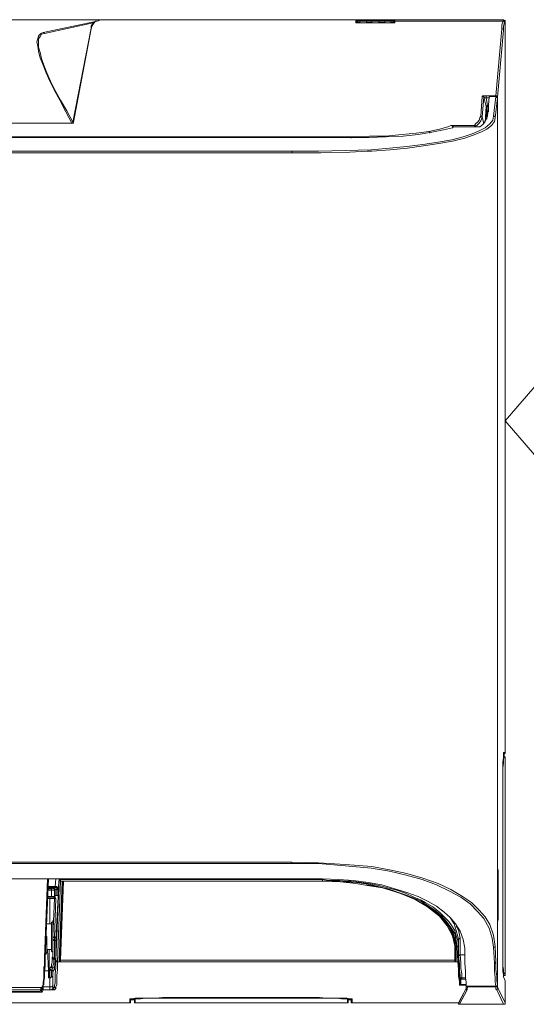
# Model space of a CAD drawing. Units: inches. Extents: x 0 to 7, y 0 to 8.
# Drawn here: x 4.8 to 4.88, y 4.3 to 4.46 of the extents above; entities that cross this region are included whole.
import ezdxf

# ---------------------------------------------------------------- set-up
doc = ezdxf.new("R2010")
doc.units = ezdxf.units.IN
doc.header["$MEASUREMENT"] = 0
doc.layers.add('DETAIL', color=5, linetype='Continuous')

msp = doc.modelspace()

# ---------------------------------------------------------------- linework, layer by layer
at = {"layer": 'DETAIL', "lineweight": 9}
for points in [[(4.812, 4.45535), (4.36316, 4.45535)], [(4.80275, 4.45328), (4.81139, 4.4551)], [(4.81078, 4.45486), (4.803, 4.45316)], [(4.81091, 4.45486), (4.81078, 4.45462), (4.81054, 4.45425), (4.81042, 4.45389)], [(4.81042, 4.45401), (4.81042, 4.45437), (4.81066, 4.45462), (4.81078, 4.45486)], [(4.81078, 4.45486), (4.81091, 4.45498), (4.81103, 4.45498), (4.81115, 4.4551), (4.81127, 4.4551), (4.81139, 4.4551)], [(4.81091, 4.45486), (4.81091, 4.45486), (4.81078, 4.45486)], [(4.81139, 4.4551), (4.81139, 4.4551), (4.81127, 4.4551), (4.81103, 4.45498), (4.81091, 4.45486)], [(4.81139, 4.4551), (4.812, 4.45535)], [(4.87635, 4.45535), (4.812, 4.45535)], [(4.85299, 4.45523), (4.85299, 4.45523), (4.85287, 4.45523), (4.85275, 4.4551)], [(4.85287, 4.45498), (4.85287, 4.4551), (4.85275, 4.4551)], [(4.85275, 4.4551), (4.85275, 4.4551)], [(4.85275, 4.4551), (4.85275, 4.4551), (4.85287, 4.4551), (4.85287, 4.45498)], [(4.85275, 4.45486), (4.85275, 4.45486), (4.85275, 4.45498), (4.85275, 4.4551)], [(4.85275, 4.45486), (4.85275, 4.45486), (4.85287, 4.45486)], [(4.85275, 4.45486), (4.85275, 4.45486), (4.85287, 4.45486), (4.85299, 4.45486)], [(4.85287, 4.45486), (4.85287, 4.45498)], [(4.85287, 4.45498), (4.85287, 4.45498), (4.85287, 4.45486)], [(4.85287, 4.45498), (4.85287, 4.45498), (4.85299, 4.45498)], [(4.85287, 4.45498), (4.85287, 4.45498)], [(4.85299, 4.45486), (4.85299, 4.45486), (4.85287, 4.45486)], [(4.85299, 4.45498), (4.85299, 4.4551), (4.85299, 4.45523)], [(4.85299, 4.45523), (4.85871, 4.45523)], [(4.85336, 4.45498), (4.85299, 4.45498)], [(4.85299, 4.45498), (4.85311, 4.45486)], [(4.85299, 4.45486), (4.85299, 4.45486)], [(4.85871, 4.45486), (4.85299, 4.45486)], [(4.85871, 4.45486), (4.85299, 4.45486)], [(4.85336, 4.4551), (4.85336, 4.4551)], [(4.85445, 4.4551), (4.85336, 4.4551)], [(4.85336, 4.4551), (4.85336, 4.4551), (4.85336, 4.45498), (4.85336, 4.45486)], [(4.85445, 4.4551), (4.85336, 4.4551)], [(4.85445, 4.4551), (4.85445, 4.4551)], [(4.85445, 4.45486), (4.85445, 4.45486), (4.85445, 4.45498), (4.85445, 4.4551)], [(4.8553, 4.45498), (4.85445, 4.45498)], [(4.8553, 4.4551), (4.85542, 4.4551)], [(4.8553, 4.4551), (4.8553, 4.4551), (4.8553, 4.45498), (4.8553, 4.45486)], [(4.8564, 4.4551), (4.8553, 4.4551)], [(4.8564, 4.4551), (4.85542, 4.4551)], [(4.8564, 4.4551), (4.8564, 4.4551)], [(4.8564, 4.45486), (4.8564, 4.45486), (4.8564, 4.45498), (4.8564, 4.4551)], [(4.85737, 4.45498), (4.8564, 4.45498)], [(4.85737, 4.4551), (4.85737, 4.4551)], [(4.85834, 4.4551), (4.85737, 4.4551)], [(4.85737, 4.4551), (4.85737, 4.4551), (4.85737, 4.45498), (4.85737, 4.45486)], [(4.85834, 4.4551), (4.85737, 4.4551)], [(4.85834, 4.4551), (4.85834, 4.4551)], [(4.85834, 4.4551), (4.85834, 4.4551), (4.85834, 4.45498), (4.85834, 4.45486)], [(4.85871, 4.45498), (4.85834, 4.45498)], [(4.85871, 4.45498), (4.85871, 4.4551), (4.85871, 4.45523)], [(4.85895, 4.4551), (4.85895, 4.4551), (4.85895, 4.45523), (4.85883, 4.45523), (4.85871, 4.45523)], [(4.85871, 4.45486), (4.85871, 4.45498)], [(4.85871, 4.45498), (4.85871, 4.45498), (4.85883, 4.45498)], [(4.85871, 4.45486), (4.85871, 4.45486)], [(4.85871, 4.45486), (4.85871, 4.45486), (4.85883, 4.45486), (4.85895, 4.45486)], [(4.85895, 4.45486), (4.85895, 4.45486), (4.85883, 4.45486), (4.85871, 4.45486)], [(4.85883, 4.45498), (4.85883, 4.4551), (4.85895, 4.4551)], [(4.85883, 4.45498), (4.85883, 4.45498), (4.85883, 4.4551), (4.85895, 4.4551)], [(4.85883, 4.45498), (4.85883, 4.45486)], [(4.85883, 4.45486), (4.85883, 4.45486), (4.85883, 4.45498)], [(4.85883, 4.45498), (4.85883, 4.45498)], [(4.85895, 4.4551), (4.85895, 4.4551)], [(4.85895, 4.4551), (4.87622, 4.4551)], [(4.85895, 4.4551), (4.85895, 4.4551), (4.85895, 4.45486)], [(4.85895, 4.45486), (4.85895, 4.45486)], [(4.8761, 4.45389), (4.8761, 4.4545), (4.87622, 4.45498), (4.87622, 4.4551)], [(4.87622, 4.4551), (4.87635, 4.45535)], [(4.87659, 4.45486), (4.87647, 4.45498), (4.87647, 4.4551), (4.87635, 4.4551), (4.87622, 4.4551)], [(4.87635, 4.45535), (4.87635, 4.45535), (4.87647, 4.45523), (4.87659, 4.45523), (4.87659, 4.4551)], [(4.87659, 4.45486), (4.87647, 4.45474), (4.87635, 4.45425), (4.87635, 4.45365)], [(4.87659, 4.45231), (4.87659, 4.4551)], [(4.87659, 4.4551), (4.87659, 4.45486)], [(4.80738, 4.43881), (4.8064, 4.44063), (4.80543, 4.44246), (4.80458, 4.44404), (4.80385, 4.4455), (4.80324, 4.44683), (4.80275, 4.44805), (4.80227, 4.44927), (4.80203, 4.45024), (4.8019, 4.45109), (4.80178, 4.45182), (4.8019, 4.45231), (4.80203, 4.45279), (4.80239, 4.45316), (4.80275, 4.45328)], [(4.803, 4.45316), (4.80251, 4.45304), (4.80227, 4.45267), (4.80203, 4.45231), (4.80203, 4.4517), (4.80203, 4.45097), (4.80227, 4.45012), (4.80251, 4.44915), (4.80287, 4.44805), (4.80336, 4.44683), (4.80397, 4.4455), (4.8047, 4.44404), (4.80555, 4.44246), (4.80653, 4.44075), (4.8075, 4.43893)], [(4.803, 4.45316), (4.803, 4.45316), (4.80287, 4.45328), (4.80275, 4.45328)], [(4.8075, 4.43893), (4.81042, 4.45401)], [(4.81042, 4.45389), (4.80762, 4.43893)], [(4.81042, 4.45389), (4.81042, 4.45389), (4.81042, 4.45401)], [(4.87513, 4.44318), (4.8761, 4.45389)], [(4.87635, 4.45365), (4.87537, 4.44294)], [(4.87635, 4.45365), (4.87635, 4.45377), (4.87635, 4.45389), (4.87622, 4.45389), (4.8761, 4.45389)], [(4.87659, 4.45231), (4.87659, 4.33809)], [(4.8727, 4.4399), (4.87294, 4.44306)], [(4.87355, 4.44318), (4.87343, 4.44318), (4.87331, 4.44318), (4.87318, 4.44318), (4.87306, 4.44318), (4.87294, 4.44306)], [(4.87294, 4.44306), (4.87294, 4.44306), (4.87306, 4.44306), (4.87318, 4.44306), (4.87318, 4.44294)], [(4.87318, 4.44294), (4.87294, 4.43978)], [(4.87355, 4.44282), (4.87343, 4.44282), (4.87331, 4.44282), (4.87331, 4.44294), (4.87318, 4.44294)], [(4.87355, 4.44148), (4.87318, 4.44294)], [(4.87355, 4.44282), (4.87355, 4.44294), (4.87355, 4.44306), (4.87355, 4.44318)], [(4.87355, 4.44318), (4.87513, 4.44318)], [(4.87404, 4.44282), (4.87355, 4.44282)], [(4.87355, 4.44282), (4.87379, 4.4416)], [(4.87404, 4.44294), (4.87379, 4.4399)], [(4.87428, 4.44306), (4.87428, 4.44306), (4.87416, 4.44306), (4.87404, 4.44294)], [(4.87513, 4.44306), (4.87428, 4.44306)], [(4.87476, 4.4399), (4.87513, 4.44306)], [(4.87537, 4.44282), (4.87501, 4.43966)], [(4.87513, 4.44306), (4.87513, 4.44306), (4.87513, 4.44318)], [(4.87537, 4.44294), (4.87537, 4.44294), (4.87537, 4.44306), (4.87525, 4.44306), (4.87525, 4.44318), (4.87513, 4.44318)], [(4.87525, 4.44294), (4.87525, 4.44294), (4.87513, 4.44306)], [(4.87513, 4.44306), (4.87513, 4.44306)], [(4.87537, 4.44294), (4.87537, 4.44294), (4.87525, 4.44282)], [(4.87537, 4.44294), (4.87537, 4.44294), (4.87525, 4.44294)], [(4.87525, 4.44294), (4.87525, 4.44294), (4.87525, 4.44282), (4.87537, 4.44282)], [(4.87537, 4.44294), (4.87537, 4.43868)], [(4.87537, 4.44294), (4.87537, 4.44294)], [(4.87537, 4.44282), (4.87537, 4.44233)], [(4.87537, 4.44233), (4.87537, 4.43844)], [(4.87343, 4.43893), (4.87355, 4.44148)], [(4.87367, 4.44136), (4.87343, 4.43893)], [(4.87379, 4.4416), (4.87379, 4.4416), (4.87367, 4.4416), (4.87367, 4.44148), (4.87355, 4.44148)], [(4.87355, 4.44148), (4.87355, 4.44148), (4.87355, 4.44136), (4.87367, 4.44136)], [(4.87392, 4.44148), (4.87379, 4.44148), (4.87367, 4.44148), (4.87367, 4.44136)], [(4.87367, 4.43941), (4.87367, 4.44136)], [(4.87392, 4.44148), (4.87392, 4.44148), (4.87379, 4.4416)], [(4.87392, 4.44148), (4.87392, 4.44063)], [(4.80738, 4.43881), (4.8075, 4.43881), (4.8075, 4.43893)], [(4.80762, 4.43893), (4.80762, 4.43881), (4.8075, 4.43881), (4.80738, 4.43881)], [(4.80762, 4.43893), (4.80762, 4.43893), (4.8075, 4.43893)], [(4.84253, 4.43431), (4.84679, 4.43431), (4.85104, 4.43443), (4.85518, 4.43455), (4.8581, 4.43479), (4.8609, 4.43504), (4.86345, 4.4354), (4.86588, 4.43576), (4.86807, 4.43613), (4.8699, 4.43662), (4.87136, 4.4371), (4.87245, 4.43759), (4.87343, 4.43807), (4.87416, 4.43868), (4.87464, 4.43929), (4.87476, 4.4399)], [(4.87501, 4.43966), (4.87489, 4.43905), (4.8744, 4.43844), (4.87367, 4.43783), (4.8727, 4.43735), (4.87148, 4.43686), (4.87014, 4.43637), (4.8682, 4.43589), (4.86601, 4.43552), (4.86357, 4.43515), (4.86102, 4.43479), (4.85822, 4.43455), (4.8553, 4.43431), (4.85457, 4.43431), (4.85178, 4.43418), (4.84715, 4.43406), (4.84253, 4.43406)], [(4.87172, 4.43844), (4.87185, 4.43868), (4.87221, 4.43893), (4.87245, 4.43929), (4.87257, 4.43966), (4.8727, 4.4399)], [(4.87294, 4.43978), (4.87282, 4.43941), (4.8727, 4.43917), (4.87245, 4.43881), (4.87209, 4.43844), (4.87185, 4.43832)], [(4.87379, 4.4399), (4.87343, 4.43905), (4.87306, 4.43856), (4.87257, 4.4382)], [(4.8727, 4.4399), (4.8727, 4.4399), (4.87282, 4.4399), (4.87294, 4.43978)], [(4.87294, 4.43978), (4.87318, 4.43868)], [(4.87501, 4.43966), (4.87501, 4.43978), (4.87489, 4.4399), (4.87476, 4.4399)], [(4.87501, 4.43966), (4.87501, 4.43966)], [(4.79716, 4.43881), (4.80738, 4.43881)], [(4.80738, 4.43881), (4.79716, 4.43881)], [(4.80738, 4.43881), (4.80738, 4.43881)], [(4.8682, 4.43807), (4.86674, 4.43771), (4.86491, 4.43735), (4.86272, 4.43698), (4.86029, 4.43674), (4.85761, 4.43662), (4.85481, 4.43649), (4.8519, 4.43649)], [(4.85202, 4.43662), (4.85493, 4.43674), (4.85749, 4.43674), (4.86017, 4.43698), (4.86236, 4.43722), (4.86443, 4.43747)], [(4.86443, 4.43747), (4.86613, 4.43783), (4.86747, 4.4382), (4.86795, 4.43844), (4.86807, 4.43844)], [(4.86443, 4.43747), (4.86443, 4.43747), (4.86455, 4.43747), (4.86455, 4.43735), (4.86455, 4.43722)], [(4.86807, 4.43844), (4.86807, 4.43844), (4.8682, 4.43844), (4.8682, 4.43832), (4.86832, 4.43832), (4.86832, 4.4382)], [(4.8682, 4.4382), (4.8682, 4.43832), (4.86807, 4.43844)], [(4.86807, 4.43844), (4.87172, 4.43844)], [(4.86832, 4.4382), (4.86832, 4.4382), (4.8682, 4.4382)], [(4.86832, 4.4382), (4.86832, 4.4382), (4.8682, 4.4382)], [(4.8682, 4.4382), (4.8682, 4.4382)], [(4.86844, 4.4382), (4.86844, 4.4382), (4.86832, 4.4382), (4.8682, 4.43807)], [(4.86832, 4.4382), (4.86832, 4.4382)], [(4.87172, 4.4382), (4.86832, 4.4382)], [(4.86832, 4.4382), (4.86832, 4.4382)], [(4.86844, 4.4382), (4.87233, 4.4382)], [(4.87172, 4.43844), (4.87172, 4.43844), (4.87185, 4.43844), (4.87185, 4.43832)], [(4.87172, 4.43844), (4.87172, 4.43844), (4.87172, 4.43832), (4.87172, 4.4382)], [(4.87185, 4.43832), (4.87185, 4.43832), (4.87172, 4.4382)], [(4.87172, 4.4382), (4.87172, 4.4382)], [(4.87185, 4.43832), (4.87197, 4.4382)], [(4.87257, 4.4382), (4.87245, 4.4382), (4.87233, 4.4382)], [(4.87537, 4.43868), (4.87537, 4.43868)], [(4.87537, 4.43868), (4.87537, 4.43856), (4.87537, 4.43844)], [(4.87537, 4.43844), (4.87537, 4.43844)], [(4.87537, 4.43844), (4.87537, 4.32057)], [(4.87537, 4.43832), (4.87537, 4.43832), (4.87537, 4.43844)], [(4.87537, 4.33845), (4.87537, 4.43832)], [(4.8519, 4.43649), (4.38408, 4.43649)], [(4.79716, 4.43662), (4.85202, 4.43662)], [(4.85202, 4.43637), (4.85202, 4.43649), (4.85202, 4.43662)], [(4.39357, 4.43431), (4.84253, 4.43431)], [(4.84253, 4.43406), (4.84253, 4.43406), (4.84253, 4.43418), (4.84253, 4.43431)], [(4.84253, 4.43406), (4.39357, 4.43406)], [(4.9038, 4.40834), (4.9038, 4.42266), (4.87659, 4.39115)], [(4.87659, 4.39115), (4.9038, 4.35964), (4.9038, 4.37396)], [(4.87622, 4.33055), (4.87622, 4.33176), (4.87622, 4.33286), (4.87622, 4.33395), (4.87622, 4.33493), (4.87622, 4.3359), (4.87622, 4.33663), (4.87635, 4.33724), (4.87635, 4.33773), (4.87635, 4.33797), (4.87635, 4.33809)], [(4.87635, 4.33724), (4.87635, 4.33712), (4.87635, 4.33687), (4.87635, 4.33638), (4.87622, 4.33566), (4.87622, 4.33493), (4.87622, 4.33395), (4.87622, 4.33286), (4.87622, 4.33164), (4.87622, 4.33055)], [(4.87635, 4.33809), (4.87635, 4.33809), (4.87635, 4.33797)], [(4.87635, 4.33809), (4.87659, 4.33809)], [(4.87635, 4.33797), (4.87635, 4.33748)], [(4.87647, 4.33797), (4.87635, 4.33797)], [(4.87635, 4.33773), (4.87635, 4.33748)], [(4.87635, 4.33748), (4.87635, 4.33773)], [(4.87635, 4.33748), (4.87647, 4.33748)], [(4.87635, 4.33724), (4.87635, 4.33736)], [(4.87659, 4.33724), (4.87635, 4.33724)], [(4.87647, 4.33797), (4.87647, 4.33797), (4.87659, 4.33797), (4.87659, 4.33809)], [(4.87647, 4.33748), (4.87647, 4.33797)], [(4.87659, 4.33724), (4.87659, 4.33736), (4.87647, 4.33748)], [(4.87659, 4.33724), (4.87659, 4.30926)], [(4.87537, 4.30099), (4.87537, 4.33566)], [(4.87622, 4.33055), (4.87622, 4.33055)], [(4.87622, 4.33055), (4.87622, 4.30975)], [(4.87622, 4.30975), (4.87622, 4.33055)], [(4.39357, 4.32057), (4.84253, 4.32057)], [(4.84253, 4.32033), (4.39357, 4.32033)], [(4.84253, 4.32057), (4.84679, 4.32045), (4.85104, 4.32021), (4.8553, 4.31985), (4.8581, 4.31936), (4.8609, 4.31875), (4.86345, 4.31802), (4.86588, 4.31717), (4.86795, 4.3162), (4.86978, 4.3151), (4.87124, 4.31413), (4.87245, 4.31291), (4.87343, 4.31182), (4.87355, 4.31157), (4.87416, 4.3106), (4.87476, 4.3089), (4.87501, 4.30707)], [(4.84253, 4.32033), (4.84253, 4.32033), (4.84253, 4.32045), (4.84253, 4.32057)], [(4.87476, 4.30695), (4.87452, 4.30841), (4.87404, 4.30999), (4.87318, 4.31157), (4.87221, 4.31267), (4.87099, 4.31388), (4.86954, 4.31498), (4.86771, 4.31595), (4.86564, 4.31693), (4.86333, 4.31778), (4.86078, 4.31851), (4.8581, 4.31911), (4.85518, 4.3196), (4.85104, 4.31997), (4.84679, 4.32033), (4.84253, 4.32033)], [(4.87537, 4.32057), (4.87537, 4.32057)], [(4.87537, 4.32057), (4.87537, 4.32057), (4.87537, 4.32045)], [(4.87537, 4.32045), (4.87537, 4.32045)], [(4.87537, 4.32045), (4.87537, 4.32033)], [(4.87537, 4.32033), (4.87537, 4.32033)], [(4.87537, 4.32033), (4.87537, 4.32033), (4.87537, 4.32021), (4.87537, 4.31997), (4.87537, 4.3196), (4.87549, 4.31924), (4.87549, 4.31875), (4.87549, 4.31826), (4.87549, 4.31778)], [(4.3887, 4.3179), (4.8474, 4.3179)], [(4.803, 4.30525), (4.80349, 4.3179)], [(4.80312, 4.30537), (4.80361, 4.3179)], [(4.8047, 4.31668), (4.80482, 4.3179)], [(4.80482, 4.30488), (4.80531, 4.31778)], [(4.80531, 4.3179), (4.80519, 4.3162)], [(4.80531, 4.31778), (4.80531, 4.3179)], [(4.80531, 4.31778), (4.80531, 4.31778), (4.80543, 4.31778), (4.80555, 4.31778)], [(4.80555, 4.31753), (4.80555, 4.31753), (4.80555, 4.31766), (4.80543, 4.31766), (4.80531, 4.31778)], [(4.80555, 4.3179), (4.80555, 4.31778)], [(4.80555, 4.31778), (4.8474, 4.31778)], [(4.80555, 4.31753), (4.80555, 4.31753), (4.80555, 4.31766), (4.80555, 4.31778)], [(4.80555, 4.31778), (4.80555, 4.31778)], [(4.80555, 4.31753), (4.80555, 4.31753), (4.80555, 4.31766), (4.80555, 4.31778)], [(4.8474, 4.3179), (4.8474, 4.31778)], [(4.87014, 4.30683), (4.8699, 4.30817), (4.86941, 4.30951), (4.86868, 4.31072), (4.86783, 4.31169), (4.86686, 4.31255), (4.86564, 4.31352), (4.8643, 4.31425), (4.86272, 4.3151), (4.8609, 4.31571), (4.85895, 4.31632), (4.85688, 4.31693), (4.85469, 4.31729), (4.85238, 4.31766), (4.84995, 4.31778), (4.8474, 4.3179)], [(4.8474, 4.31753), (4.8474, 4.31753), (4.8474, 4.31766), (4.8474, 4.31778)], [(4.8474, 4.31778), (4.8474, 4.31778), (4.84837, 4.31766), (4.85019, 4.31766), (4.85117, 4.31753), (4.85202, 4.31753), (4.85372, 4.31729), (4.85542, 4.31705), (4.85713, 4.31668), (4.85786, 4.31644), (4.85932, 4.31607), (4.86066, 4.31559), (4.86199, 4.31498), (4.86321, 4.31449), (4.86382, 4.31413), (4.86504, 4.3134), (4.86613, 4.31255), (4.86698, 4.31169), (4.86735, 4.31133), (4.86759, 4.31109), (4.86807, 4.31036), (4.86856, 4.30963), (4.8688, 4.30877), (4.86905, 4.30805), (4.86917, 4.30719)], [(4.87549, 4.31778), (4.87549, 4.31778), (4.87537, 4.31778)], [(4.87549, 4.31778), (4.87549, 4.31291)], [(4.80409, 4.31607), (4.80349, 4.31607)], [(4.80361, 4.31668), (4.8047, 4.31668)], [(4.8047, 4.31656), (4.80361, 4.31656)], [(4.80361, 4.31644), (4.80434, 4.31644)], [(4.80434, 4.31644), (4.80361, 4.31644)], [(4.80361, 4.31632), (4.80409, 4.31632)], [(4.80409, 4.31632), (4.80422, 4.31632), (4.80422, 4.31644), (4.80434, 4.31644)], [(4.80409, 4.31632), (4.80409, 4.31632), (4.80409, 4.3162), (4.80409, 4.31607)], [(4.80458, 4.3162), (4.80458, 4.31607), (4.80446, 4.31607), (4.80434, 4.31607), (4.80422, 4.31607), (4.80409, 4.31607)], [(4.80409, 4.3151), (4.80409, 4.31607)], [(4.80434, 4.31644), (4.80434, 4.31656)], [(4.80434, 4.31644), (4.8047, 4.31644), (4.80494, 4.31656)], [(4.80506, 4.31644), (4.80482, 4.31644), (4.80434, 4.31644)], [(4.80434, 4.31644), (4.80434, 4.31644)], [(4.80434, 4.31644), (4.80446, 4.31644)], [(4.80434, 4.31644), (4.80446, 4.31632), (4.80458, 4.31632), (4.80458, 4.3162)], [(4.80446, 4.31644), (4.80446, 4.31644), (4.80458, 4.31632), (4.8047, 4.3162)], [(4.80446, 4.31644), (4.80446, 4.31644), (4.80458, 4.31644), (4.8047, 4.31644), (4.80482, 4.31644), (4.80494, 4.31644)], [(4.8047, 4.3162), (4.80458, 4.3162)], [(4.80458, 4.3162), (4.80458, 4.31486)], [(4.8047, 4.31656), (4.8047, 4.31656), (4.8047, 4.31668)], [(4.80519, 4.3162), (4.80519, 4.31632), (4.80519, 4.31644), (4.80506, 4.31656), (4.80494, 4.31656), (4.80494, 4.31668), (4.80482, 4.31668), (4.8047, 4.31668)], [(4.8047, 4.31656), (4.80482, 4.31656), (4.80494, 4.31656)], [(4.80494, 4.3162), (4.80482, 4.3162), (4.8047, 4.3162)], [(4.8047, 4.31522), (4.8047, 4.3162)], [(4.80519, 4.3162), (4.80519, 4.3162), (4.80506, 4.31632), (4.80506, 4.31644), (4.80494, 4.31656)], [(4.80494, 4.31656), (4.80494, 4.31656), (4.80506, 4.31644)], [(4.80494, 4.31656), (4.80506, 4.31644)], [(4.80494, 4.31644), (4.80506, 4.31644)], [(4.80494, 4.31644), (4.80494, 4.31644), (4.80494, 4.31632), (4.80494, 4.3162)], [(4.80519, 4.3162), (4.80494, 4.3162)], [(4.80494, 4.3162), (4.80494, 4.31522)], [(4.80555, 4.31753), (4.80506, 4.30464)], [(4.80506, 4.31644), (4.80506, 4.31632), (4.80519, 4.31632), (4.80519, 4.3162), (4.80519, 4.31607)], [(4.80519, 4.3162), (4.80519, 4.3162), (4.80519, 4.31607)], [(4.80519, 4.31607), (4.80519, 4.3162)], [(4.80519, 4.3162), (4.80519, 4.31522)], [(4.80531, 4.30476), (4.8058, 4.31741)], [(4.80592, 4.31741), (4.80543, 4.30501)], [(4.80555, 4.31753), (4.80555, 4.31753)], [(4.8474, 4.31753), (4.80555, 4.31753)], [(4.80555, 4.30488), (4.80604, 4.31753)], [(4.80555, 4.30501), (4.80604, 4.31753)], [(4.80555, 4.30488), (4.80604, 4.31753)], [(4.80555, 4.30501), (4.80604, 4.31753)], [(4.80604, 4.31753), (4.80604, 4.31753), (4.80592, 4.31753), (4.80592, 4.31741), (4.8058, 4.31741)], [(4.80592, 4.31741), (4.80592, 4.31741), (4.8058, 4.31741)], [(4.80592, 4.31741), (4.80592, 4.31741), (4.80604, 4.31753)], [(4.80604, 4.31753), (4.80604, 4.31753)], [(4.80604, 4.31753), (4.84764, 4.31753)], [(4.80604, 4.31753), (4.84764, 4.31753)], [(4.86893, 4.30707), (4.8688, 4.30805), (4.86856, 4.30914), (4.86795, 4.31011), (4.86723, 4.31109), (4.86649, 4.31194), (4.86552, 4.31279), (4.86443, 4.31352), (4.86309, 4.31437), (4.86066, 4.31535), (4.85786, 4.31632), (4.85469, 4.31705), (4.85287, 4.31729), (4.85117, 4.31741), (4.84934, 4.31753), (4.8474, 4.31753)], [(4.84764, 4.31753), (4.84764, 4.31753)], [(4.84764, 4.31753), (4.85031, 4.31741), (4.85275, 4.31717), (4.85493, 4.3168), (4.85701, 4.31644), (4.85907, 4.31583), (4.86078, 4.31522), (4.86248, 4.31449), (4.86382, 4.31376), (4.86516, 4.31291), (4.86613, 4.31206), (4.8671, 4.31109), (4.86771, 4.31024), (4.86832, 4.30926), (4.86856, 4.30829), (4.8688, 4.30732), (4.8688, 4.30707)], [(4.85445, 4.31693), (4.85713, 4.31644), (4.8598, 4.31559), (4.86223, 4.31461), (4.86418, 4.3134), (4.86613, 4.31194), (4.86735, 4.31036), (4.8682, 4.30877), (4.86856, 4.30719)], [(4.85445, 4.31693), (4.85713, 4.31644), (4.8598, 4.31559), (4.86223, 4.31461), (4.86418, 4.3134), (4.86613, 4.31194), (4.86735, 4.31036), (4.8682, 4.30877), (4.86856, 4.30719)], [(4.80349, 4.3151), (4.80409, 4.3151)], [(4.80349, 4.31486), (4.80458, 4.31486)], [(4.80349, 4.31474), (4.80458, 4.31474)], [(4.80385, 4.31474), (4.80385, 4.31072)], [(4.80458, 4.31486), (4.80458, 4.31498), (4.80446, 4.3151), (4.80434, 4.3151), (4.80422, 4.3151), (4.80409, 4.3151)], [(4.80434, 4.30866), (4.80458, 4.31474)], [(4.80519, 4.31522), (4.80458, 4.31522)], [(4.80458, 4.3151), (4.80458, 4.3151), (4.80458, 4.31522)], [(4.8047, 4.31522), (4.80458, 4.31522)], [(4.80458, 4.3151), (4.8047, 4.3151), (4.8047, 4.31498)], [(4.80458, 4.31498), (4.80458, 4.3151)], [(4.80458, 4.31498), (4.80458, 4.31498), (4.8047, 4.31498)], [(4.80458, 4.31486), (4.80458, 4.31486), (4.80458, 4.31498)], [(4.80458, 4.31486), (4.80458, 4.31486), (4.8047, 4.31486), (4.8047, 4.31474), (4.80482, 4.31474)], [(4.80458, 4.31486), (4.80458, 4.31486)], [(4.80482, 4.31474), (4.80458, 4.30853)], [(4.80494, 4.31522), (4.80482, 4.31522), (4.8047, 4.31522)], [(4.8047, 4.31498), (4.80482, 4.31474)], [(4.80519, 4.31498), (4.80482, 4.30829)], [(4.80519, 4.31522), (4.80494, 4.31522)], [(4.80519, 4.31522), (4.80519, 4.31522), (4.80519, 4.3151), (4.80519, 4.31498)], [(4.80519, 4.31498), (4.80519, 4.31498)], [(4.80519, 4.31498), (4.80519, 4.31498)], [(4.86467, 4.31316), (4.86613, 4.31206), (4.86735, 4.31048), (4.8682, 4.3089), (4.86856, 4.30732)], [(4.86467, 4.31316), (4.86613, 4.31206), (4.86735, 4.31048), (4.8682, 4.3089), (4.86856, 4.30732)], [(4.86868, 4.30719), (4.86856, 4.30744), (4.86844, 4.30841), (4.86807, 4.30938), (4.86759, 4.31036), (4.86686, 4.31121), (4.86601, 4.31218), (4.86516, 4.31291)], [(4.87549, 4.31291), (4.87549, 4.31291), (4.87537, 4.31291)], [(4.87549, 4.31291), (4.87549, 4.3123), (4.87549, 4.31182), (4.87549, 4.31145), (4.87537, 4.31096), (4.87537, 4.31072), (4.87537, 4.31048), (4.87537, 4.31024)], [(4.86917, 4.30817), (4.86917, 4.30817), (4.86905, 4.30866), (4.8688, 4.30963), (4.86844, 4.31072), (4.86783, 4.31169), (4.86771, 4.31182)], [(4.80409, 4.31072), (4.80336, 4.31072)], [(4.80434, 4.31096), (4.80422, 4.31096), (4.80409, 4.31096), (4.80409, 4.31084), (4.80409, 4.31072)], [(4.80409, 4.30646), (4.80409, 4.30646), (4.80409, 4.30671), (4.80409, 4.30707), (4.80409, 4.30756), (4.80409, 4.30817), (4.80409, 4.30877), (4.80409, 4.30938), (4.80409, 4.30987), (4.80409, 4.31036), (4.80409, 4.3106), (4.80409, 4.31072)], [(4.80434, 4.31096), (4.80434, 4.31096)], [(4.8688, 4.31036), (4.86917, 4.30975), (4.86941, 4.30841)], [(4.87537, 4.31036), (4.87537, 4.31036), (4.87537, 4.31024)], [(4.87537, 4.31024), (4.87537, 4.31024), (4.87537, 4.31011)], [(4.87537, 4.31024), (4.87537, 4.31011)], [(4.87537, 4.31011), (4.87537, 4.31011)], [(4.87537, 4.31011), (4.87537, 4.31011)], [(4.87537, 4.31011), (4.87537, 4.30087)], [(4.80324, 4.30866), (4.80324, 4.30866), (4.80336, 4.30866)], [(4.80324, 4.30853), (4.80324, 4.30853), (4.80336, 4.30853)], [(4.80336, 4.30866), (4.80336, 4.30866), (4.80336, 4.30853)], [(4.80336, 4.30853), (4.80336, 4.3078), (4.80336, 4.30719), (4.80336, 4.30671), (4.80336, 4.30634), (4.80336, 4.3061)], [(4.80434, 4.30817), (4.80434, 4.30829), (4.80434, 4.30841), (4.80434, 4.30853), (4.80434, 4.30866)], [(4.80434, 4.30866), (4.80434, 4.30866), (4.80446, 4.30853), (4.80458, 4.30853)], [(4.80458, 4.30853), (4.80482, 4.30853)], [(4.80458, 4.30853), (4.80458, 4.30841), (4.80458, 4.30829), (4.80458, 4.30817), (4.80458, 4.30805)], [(4.80482, 4.30829), (4.80482, 4.30829), (4.80482, 4.30817), (4.80482, 4.30805), (4.80482, 4.30792)], [(4.86941, 4.30841), (4.86929, 4.30841), (4.86929, 4.30829), (4.86917, 4.30829), (4.86917, 4.30817)], [(4.86941, 4.30841), (4.86941, 4.30573)], [(4.87622, 4.30975), (4.87622, 4.30975)], [(4.87622, 4.30975), (4.87622, 4.30853), (4.87622, 4.30744), (4.87622, 4.30634), (4.87622, 4.30549), (4.87622, 4.30464), (4.87622, 4.30391), (4.87635, 4.30342), (4.87635, 4.30306), (4.87635, 4.30294)], [(4.87635, 4.30221), (4.87635, 4.30233), (4.87635, 4.30257), (4.87622, 4.30306), (4.87622, 4.30367), (4.87622, 4.30452), (4.87622, 4.30537), (4.87622, 4.30634), (4.87622, 4.30744), (4.87622, 4.30853), (4.87622, 4.30975)], [(4.87659, 4.30926), (4.87659, 4.30926)], [(4.87659, 4.30914), (4.87659, 4.30914), (4.87659, 4.30926)], [(4.87659, 4.30841), (4.87659, 4.30853), (4.87659, 4.30866), (4.87659, 4.30877), (4.87659, 4.3089), (4.87659, 4.30902), (4.87659, 4.30914), (4.87659, 4.30926)], [(4.87659, 4.30926), (4.87659, 4.30926)], [(4.87659, 4.30257), (4.87659, 4.30841)], [(4.80434, 4.30817), (4.80434, 4.30817), (4.80446, 4.30817), (4.80446, 4.30805), (4.80458, 4.30805)], [(4.80434, 4.30537), (4.80434, 4.30549), (4.80434, 4.30561), (4.80434, 4.30585), (4.80434, 4.30622), (4.80434, 4.30659), (4.80434, 4.30707), (4.80434, 4.30756), (4.80434, 4.30817)], [(4.80482, 4.30805), (4.80458, 4.30805)], [(4.80458, 4.30805), (4.80458, 4.30756), (4.80458, 4.30695), (4.80458, 4.30646), (4.80458, 4.30598), (4.80458, 4.30561), (4.80458, 4.30537), (4.80458, 4.30525), (4.80458, 4.30513)], [(4.80482, 4.30792), (4.80482, 4.30659), (4.80482, 4.30561), (4.80482, 4.30513), (4.80482, 4.30488)], [(4.86856, 4.30732), (4.86856, 4.30501)], [(4.86856, 4.30732), (4.86856, 4.30501)], [(4.86856, 4.30719), (4.86856, 4.30488)], [(4.86856, 4.30719), (4.86856, 4.30488)], [(4.86868, 4.30501), (4.86868, 4.30719)], [(4.8688, 4.30707), (4.8688, 4.30707), (4.86868, 4.30707), (4.86868, 4.30719)], [(4.8688, 4.30707), (4.8688, 4.30476)], [(4.86893, 4.30707), (4.86905, 4.30707), (4.86905, 4.30719), (4.86917, 4.30719)], [(4.86905, 4.30464), (4.86893, 4.30707)], [(4.86917, 4.30561), (4.86917, 4.30817)], [(4.86917, 4.30817), (4.86917, 4.30719)], [(4.86917, 4.30719), (4.86917, 4.30476)], [(4.87014, 4.30683), (4.87014, 4.3044)], [(4.87476, 4.30695), (4.87489, 4.30695), (4.87501, 4.30695), (4.87501, 4.30707)], [(4.87489, 4.3044), (4.87476, 4.30695)], [(4.87501, 4.30707), (4.87513, 4.30464)], [(4.87501, 4.30707), (4.87501, 4.30707)], [(4.80312, 4.30537), (4.80312, 4.30403), (4.803, 4.30294), (4.803, 4.30208), (4.80287, 4.30148), (4.80287, 4.30099), (4.80275, 4.30087)], [(4.80287, 4.30379), (4.803, 4.30391), (4.803, 4.30525)], [(4.803, 4.30525), (4.803, 4.30525), (4.80312, 4.30525), (4.80312, 4.30537)], [(4.80312, 4.30585), (4.80312, 4.30585), (4.80324, 4.30585), (4.80324, 4.30598), (4.80336, 4.3061)], [(4.80336, 4.30659), (4.80409, 4.30659)], [(4.80349, 4.30659), (4.80361, 4.30318)], [(4.80373, 4.30659), (4.80373, 4.30342)], [(4.80409, 4.30646), (4.80409, 4.30646), (4.80409, 4.30634), (4.80422, 4.30622), (4.80434, 4.30622)], [(4.80409, 4.30391), (4.80409, 4.30415), (4.80422, 4.30464), (4.80422, 4.30525)], [(4.80422, 4.30537), (4.80422, 4.30525), (4.80422, 4.30513), (4.80434, 4.30513), (4.80446, 4.30513)], [(4.80422, 4.30525), (4.80422, 4.30525), (4.80422, 4.30537)], [(4.80422, 4.30537), (4.80434, 4.30537)], [(4.80422, 4.30525), (4.80422, 4.30525), (4.80422, 4.30513), (4.80434, 4.30513), (4.80446, 4.30501)], [(4.80434, 4.30537), (4.80434, 4.30537), (4.80434, 4.30525), (4.80446, 4.30525), (4.80446, 4.30513), (4.80458, 4.30513)], [(4.80446, 4.30513), (4.80482, 4.30513)], [(4.80446, 4.30513), (4.80446, 4.30501)], [(4.80458, 4.30513), (4.80446, 4.30513)], [(4.80458, 4.30513), (4.80482, 4.30513)], [(4.86941, 4.30573), (4.86941, 4.30573), (4.86929, 4.30573), (4.86929, 4.30561), (4.86917, 4.30561)], [(4.86941, 4.30184), (4.86941, 4.30245), (4.86929, 4.3033), (4.86929, 4.30427), (4.86917, 4.30561)], [(4.86941, 4.30573), (4.87014, 4.30573)], [(4.86941, 4.30573), (4.86954, 4.30452), (4.86954, 4.30354), (4.86966, 4.30269), (4.86966, 4.30208)], [(4.80263, 4.30063), (4.80275, 4.30087), (4.80275, 4.30135), (4.80287, 4.30196), (4.80287, 4.30282), (4.80287, 4.30379)], [(4.80361, 4.30367), (4.80361, 4.30367), (4.80361, 4.30354), (4.80373, 4.30354), (4.80373, 4.30342)], [(4.80385, 4.30354), (4.80409, 4.30391)], [(4.80385, 4.30354), (4.80385, 4.30354), (4.80385, 4.30342), (4.80397, 4.30342), (4.80409, 4.3033)], [(4.80385, 4.30342), (4.80385, 4.30354)], [(4.80409, 4.30391), (4.80409, 4.30379), (4.80409, 4.30367), (4.80422, 4.30367), (4.80434, 4.30367)], [(4.80434, 4.30367), (4.80409, 4.3033)], [(4.80446, 4.30501), (4.80446, 4.3044), (4.80434, 4.30391), (4.80434, 4.30367)], [(4.80458, 4.30367), (4.80434, 4.30367)], [(4.80482, 4.30501), (4.80446, 4.30501)], [(4.80458, 4.30063), (4.80458, 4.30087), (4.8047, 4.30123), (4.8047, 4.30184), (4.8047, 4.30269), (4.80482, 4.30367), (4.80482, 4.30488)], [(4.8047, 4.30464), (4.80458, 4.30379), (4.80458, 4.30342)], [(4.8047, 4.30476), (4.80482, 4.30488)], [(4.8047, 4.30476), (4.8047, 4.30476), (4.8047, 4.30464)], [(4.80482, 4.30488), (4.80482, 4.30488), (4.80482, 4.30476), (4.80494, 4.30476), (4.80494, 4.30464), (4.80506, 4.30464)], [(4.80506, 4.30464), (4.80506, 4.30342), (4.80494, 4.30245), (4.80494, 4.30172), (4.80494, 4.30099), (4.80482, 4.30063), (4.80482, 4.30038)], [(4.86905, 4.30464), (4.80506, 4.30464)], [(4.80543, 4.30501), (4.80543, 4.30488), (4.80531, 4.30488), (4.80531, 4.30476)], [(4.80555, 4.30464), (4.80555, 4.30476), (4.80543, 4.30476), (4.80531, 4.30476)], [(4.80543, 4.30501), (4.80543, 4.30501), (4.80543, 4.30488), (4.80555, 4.30488)], [(4.80543, 4.30501), (4.80543, 4.30501), (4.80555, 4.30501)], [(4.80555, 4.30488), (4.80555, 4.30501)], [(4.80555, 4.30488), (4.80555, 4.30501)], [(4.80555, 4.30488), (4.80555, 4.30488)], [(4.80555, 4.30488), (4.86856, 4.30488)], [(4.80555, 4.30488), (4.80555, 4.30488), (4.80555, 4.30476), (4.80555, 4.30464)], [(4.80555, 4.30488), (4.86856, 4.30488)], [(4.80555, 4.30488), (4.86856, 4.30488)], [(4.86856, 4.30464), (4.80555, 4.30464)], [(4.86868, 4.30501), (4.86868, 4.30488), (4.86856, 4.30488)], [(4.86856, 4.30501), (4.86856, 4.30501), (4.86868, 4.30501)], [(4.86856, 4.30501), (4.86856, 4.30488)], [(4.86856, 4.30501), (4.86856, 4.30488)], [(4.86856, 4.30488), (4.86856, 4.30488)], [(4.86856, 4.30464), (4.86856, 4.30476), (4.86856, 4.30488)], [(4.86856, 4.30464), (4.86856, 4.30476), (4.86868, 4.30476), (4.8688, 4.30476)], [(4.8688, 4.30476), (4.8688, 4.30488), (4.86868, 4.30488), (4.86868, 4.30501)], [(4.86905, 4.30464), (4.86905, 4.30464), (4.86917, 4.30464), (4.86917, 4.30476)], [(4.86929, 4.30087), (4.86929, 4.30148), (4.86917, 4.30233), (4.86917, 4.30342), (4.86905, 4.30464)], [(4.86917, 4.30476), (4.86929, 4.30354), (4.86929, 4.30245), (4.86941, 4.3016), (4.86941, 4.30099)], [(4.87014, 4.3044), (4.87026, 4.30318), (4.87026, 4.30208), (4.87039, 4.30135), (4.87039, 4.30075)], [(4.87489, 4.3044), (4.87489, 4.3044), (4.87501, 4.3044), (4.87501, 4.30452), (4.87513, 4.30452), (4.87513, 4.30464)], [(4.87513, 4.30075), (4.87501, 4.30135), (4.87501, 4.30208), (4.87489, 4.30318), (4.87489, 4.3044)], [(4.87513, 4.30464), (4.87513, 4.30342), (4.87525, 4.30233), (4.87525, 4.3016), (4.87537, 4.30099)], [(4.80361, 4.30318), (4.803, 4.30318)], [(4.80361, 4.30342), (4.80361, 4.30342), (4.80373, 4.30342)], [(4.80361, 4.30318), (4.80361, 4.30282), (4.80361, 4.30245), (4.80361, 4.30208)], [(4.80361, 4.30282), (4.80361, 4.30282), (4.80361, 4.30294)], [(4.80361, 4.30208), (4.80361, 4.30282)], [(4.80361, 4.30208), (4.80385, 4.30208)], [(4.80373, 4.30342), (4.80373, 4.30208)], [(4.80385, 4.30342), (4.80385, 4.30342), (4.80385, 4.3033), (4.80397, 4.3033), (4.80409, 4.30318)], [(4.80385, 4.30208), (4.80385, 4.30342)], [(4.80434, 4.30245), (4.80434, 4.30233), (4.80422, 4.30221), (4.80409, 4.30221), (4.80397, 4.30208), (4.80385, 4.30208)], [(4.80385, 4.30063), (4.80385, 4.30123), (4.80385, 4.30172), (4.80385, 4.30208)], [(4.80409, 4.3033), (4.80446, 4.3033)], [(4.80409, 4.3033), (4.80409, 4.3033), (4.80409, 4.30318)], [(4.80409, 4.30318), (4.80409, 4.30221)], [(4.80446, 4.30318), (4.80409, 4.30318)], [(4.80458, 4.30342), (4.80434, 4.30306)], [(4.80434, 4.30306), (4.80434, 4.30306)], [(4.80434, 4.30306), (4.80434, 4.30245)], [(4.80434, 4.30245), (4.80434, 4.30196), (4.80434, 4.30135), (4.80434, 4.30075)], [(4.86966, 4.30208), (4.86966, 4.30208), (4.86954, 4.30208), (4.86954, 4.30196), (4.86941, 4.30196), (4.86941, 4.30184)], [(4.86954, 4.30184), (4.86966, 4.30196), (4.86966, 4.30208)], [(4.86966, 4.30208), (4.87026, 4.30208)], [(4.87635, 4.30294), (4.87635, 4.30294), (4.87635, 4.30282)], [(4.87635, 4.30294), (4.87659, 4.30257)], [(4.87635, 4.30245), (4.87635, 4.30257)], [(4.87659, 4.30257), (4.87659, 4.30257), (4.87659, 4.30245), (4.87647, 4.30245), (4.87635, 4.30245)], [(4.87635, 4.30245), (4.87647, 4.30245), (4.87659, 4.30245), (4.87659, 4.30257)], [(4.87635, 4.30245), (4.87635, 4.30245)], [(4.87635, 4.30245), (4.87635, 4.30245)], [(4.87635, 4.30221), (4.87635, 4.30221), (4.87635, 4.30245)], [(4.87635, 4.30245), (4.87635, 4.30245)], [(4.87635, 4.30245), (4.87635, 4.30245)], [(4.87635, 4.30245), (4.87635, 4.30245)], [(4.87635, 4.30245), (4.87635, 4.30245)], [(4.87635, 4.30221), (4.87635, 4.30221)], [(4.87659, 4.3016), (4.87635, 4.30221)], [(4.87659, 4.3016), (4.87635, 4.30221)], [(4.39041, 4.3005), (4.80263, 4.3005)], [(4.39041, 4.3005), (4.80263, 4.3005)], [(4.80239, 4.3005), (4.80239, 4.3005), (4.80239, 4.30038), (4.80239, 4.30026), (4.80239, 4.30014)], [(4.80251, 4.30026), (4.80251, 4.30038), (4.80251, 4.3005)], [(4.80251, 4.3005), (4.80251, 4.3005)], [(4.80263, 4.30063), (4.80263, 4.30063), (4.80275, 4.30063), (4.80275, 4.30075)], [(4.80263, 4.3005), (4.80263, 4.3005), (4.80263, 4.30063), (4.80275, 4.30063)], [(4.80263, 4.3005), (4.80263, 4.30063)], [(4.80263, 4.3005), (4.80263, 4.3005), (4.80263, 4.30063), (4.80275, 4.30063)], [(4.80263, 4.30026), (4.80263, 4.30026), (4.80263, 4.30038), (4.80263, 4.3005)], [(4.80263, 4.3005), (4.80263, 4.3005)], [(4.80275, 4.30075), (4.80275, 4.30075), (4.80275, 4.30087)], [(4.80275, 4.30063), (4.80275, 4.30075)], [(4.80275, 4.30063), (4.80275, 4.30063)], [(4.80275, 4.30063), (4.80385, 4.30063)], [(4.80275, 4.30063), (4.80275, 4.30063), (4.80275, 4.3005), (4.80275, 4.30038), (4.80275, 4.30026), (4.80275, 4.30014)], [(4.80434, 4.30075), (4.80434, 4.30075), (4.80422, 4.30075), (4.80422, 4.30063), (4.80409, 4.30063), (4.80397, 4.30063), (4.80385, 4.30063)], [(4.80385, 4.30014), (4.80385, 4.30014), (4.80385, 4.30026), (4.80385, 4.30038), (4.80385, 4.3005), (4.80385, 4.30063)], [(4.80385, 4.30014), (4.80385, 4.30014), (4.80397, 4.30014), (4.80409, 4.30014), (4.80422, 4.30026), (4.80434, 4.30038)], [(4.80434, 4.30075), (4.80434, 4.30063), (4.80434, 4.3005), (4.80434, 4.30038)], [(4.80434, 4.30038), (4.80458, 4.30063)], [(4.80434, 4.30038), (4.80434, 4.30026), (4.80446, 4.30026), (4.80446, 4.30014), (4.80458, 4.30014)], [(4.80458, 4.30063), (4.80458, 4.30063), (4.80458, 4.3005), (4.8047, 4.3005), (4.8047, 4.30038), (4.80482, 4.30038)], [(4.80482, 4.30038), (4.80458, 4.30014)], [(4.87039, 4.30038), (4.86917, 4.29807)], [(4.86917, 4.29795), (4.87039, 4.30038)], [(4.86929, 4.30087), (4.86929, 4.30087), (4.86941, 4.30087), (4.86941, 4.30099)], [(4.86954, 4.30087), (4.86954, 4.30087), (4.86941, 4.30087), (4.86929, 4.30087)], [(4.86954, 4.30184), (4.86954, 4.30184), (4.86941, 4.30184)], [(4.86954, 4.30184), (4.86954, 4.30184), (4.86941, 4.30184)], [(4.86941, 4.30184), (4.86941, 4.30184)], [(4.86941, 4.30099), (4.86941, 4.30184)], [(4.86941, 4.30099), (4.86941, 4.30099), (4.86954, 4.30099)], [(4.87026, 4.30184), (4.86954, 4.30184)], [(4.86954, 4.30184), (4.86954, 4.30184)], [(4.86954, 4.30184), (4.86954, 4.30099)], [(4.86954, 4.30099), (4.87039, 4.30099)], [(4.86954, 4.30087), (4.86954, 4.30087), (4.86954, 4.30099)], [(4.87039, 4.30087), (4.86954, 4.30087)], [(4.87039, 4.30038), (4.87039, 4.30038), (4.87039, 4.3005), (4.87039, 4.30075)], [(4.87063, 4.30063), (4.87051, 4.30063), (4.87039, 4.30063), (4.87039, 4.30075)], [(4.87039, 4.30075), (4.87039, 4.30063), (4.87039, 4.3005), (4.87039, 4.30038)], [(4.87039, 4.30075), (4.87513, 4.30075)], [(4.87051, 4.30014), (4.87051, 4.30014), (4.87039, 4.30014), (4.87039, 4.30026), (4.87039, 4.30038)], [(4.87063, 4.30063), (4.87051, 4.30038), (4.87051, 4.30026), (4.87051, 4.30014)], [(4.87063, 4.30075), (4.87063, 4.30075), (4.87063, 4.30063)], [(4.87513, 4.30063), (4.87063, 4.30063)], [(4.87537, 4.30099), (4.87537, 4.30087), (4.87525, 4.30075), (4.87513, 4.30075)], [(4.87537, 4.30087), (4.87537, 4.30075), (4.87525, 4.30063), (4.87513, 4.30063)], [(4.87513, 4.30063), (4.87513, 4.30063), (4.87513, 4.30075)], [(4.87525, 4.30014), (4.87513, 4.30026), (4.87513, 4.30038), (4.87513, 4.30063)], [(4.87525, 4.30087), (4.87537, 4.30087)], [(4.87549, 4.30038), (4.87549, 4.30038), (4.87537, 4.30038), (4.87537, 4.30026), (4.87525, 4.30026), (4.87525, 4.30014)], [(4.87537, 4.30087), (4.87537, 4.30063), (4.87537, 4.3005), (4.87549, 4.30038)], [(4.87549, 4.30038), (4.87659, 4.29807)], [(4.87659, 4.3016), (4.87659, 4.3016)], [(4.87659, 4.3016), (4.87659, 4.29807)], [(4.80239, 4.30014), (4.79412, 4.30014)], [(4.80203, 4.29977), (4.79448, 4.29977)], [(4.8019, 4.2999), (4.79461, 4.2999)], [(4.8019, 4.2999), (4.80203, 4.2999), (4.80215, 4.2999), (4.80227, 4.2999)], [(4.80203, 4.2999), (4.80203, 4.2999), (4.80203, 4.29977)], [(4.80263, 4.29977), (4.80263, 4.29977), (4.80251, 4.29977), (4.80239, 4.29977), (4.80227, 4.29977), (4.80215, 4.29977), (4.80203, 4.29977)], [(4.80227, 4.2999), (4.80239, 4.30014)], [(4.80227, 4.30002), (4.80227, 4.30002), (4.80239, 4.30002), (4.80251, 4.30002)], [(4.80227, 4.30002), (4.80227, 4.30002), (4.80239, 4.30002)], [(4.80227, 4.30002), (4.80227, 4.30002), (4.80239, 4.30002)], [(4.80239, 4.30026), (4.80239, 4.30026), (4.80251, 4.30026)], [(4.80239, 4.30002), (4.80251, 4.30026)], [(4.80251, 4.30026), (4.80251, 4.30002)], [(4.80251, 4.30002), (4.80263, 4.30026)], [(4.80251, 4.30026), (4.80251, 4.30026)], [(4.80251, 4.30002), (4.80251, 4.2999), (4.80263, 4.2999), (4.80263, 4.29977)], [(4.80263, 4.30026), (4.80263, 4.30026), (4.80263, 4.30014), (4.80275, 4.30014)], [(4.80275, 4.30014), (4.80263, 4.29977)], [(4.80385, 4.30014), (4.80275, 4.30014)], [(4.80458, 4.30014), (4.80458, 4.30014), (4.80446, 4.30014), (4.80409, 4.30014), (4.80397, 4.30014), (4.80385, 4.30014)], [(4.81662, 4.29868), (4.81674, 4.29868), (4.81699, 4.29868), (4.81747, 4.2988), (4.81808, 4.2988), (4.81881, 4.2988), (4.81978, 4.2988), (4.82076, 4.2988), (4.82185, 4.29892), (4.82307, 4.29892), (4.82416, 4.29892)], [(4.82416, 4.2988), (4.82307, 4.2988), (4.82185, 4.2988), (4.82076, 4.2988), (4.81991, 4.2988), (4.81906, 4.2988), (4.81833, 4.29868), (4.81784, 4.29868), (4.8176, 4.29868), (4.81747, 4.29868)], [(4.82416, 4.2988), (4.82416, 4.2988), (4.82416, 4.29892)], [(4.82416, 4.29892), (4.82416, 4.29892)], [(4.82416, 4.29892), (4.8446, 4.29892)], [(4.82416, 4.29892), (4.8446, 4.29892)], [(4.8446, 4.2988), (4.82416, 4.2988)], [(4.8446, 4.2988), (4.8446, 4.2988), (4.8446, 4.29892)], [(4.8446, 4.29892), (4.8446, 4.29892)], [(4.8446, 4.29892), (4.84581, 4.29892), (4.84691, 4.29892), (4.848, 4.2988), (4.8491, 4.2988), (4.84995, 4.2988), (4.85068, 4.2988), (4.85129, 4.2988), (4.85178, 4.29868), (4.85202, 4.29868), (4.85214, 4.29868)], [(4.85141, 4.29868), (4.85129, 4.29868), (4.85092, 4.29868), (4.85044, 4.29868), (4.84983, 4.2988), (4.84898, 4.2988), (4.848, 4.2988), (4.84691, 4.2988), (4.84581, 4.2988), (4.8446, 4.2988)], [(4.87051, 4.30014), (4.86929, 4.29783)], [(4.87635, 4.29783), (4.87525, 4.30014)], [(4.41948, 4.29807), (4.81662, 4.29807)], [(4.81674, 4.29868), (4.81674, 4.29868), (4.81662, 4.29868)], [(4.81662, 4.29868), (4.81662, 4.29868)], [(4.81662, 4.29807), (4.81662, 4.29868)], [(4.81674, 4.29819), (4.81674, 4.29819), (4.81674, 4.29807), (4.81662, 4.29807)], [(4.81735, 4.29868), (4.81674, 4.29868)], [(4.81674, 4.29868), (4.81674, 4.29819)], [(4.81674, 4.29856), (4.81735, 4.29856)], [(4.81747, 4.29868), (4.81735, 4.29868)], [(4.81735, 4.29819), (4.81735, 4.29868)], [(4.81747, 4.29807), (4.81747, 4.29807), (4.81735, 4.29807), (4.81735, 4.29819)], [(4.81747, 4.29868), (4.81747, 4.29807)], [(4.81747, 4.29807), (4.85141, 4.29807)], [(4.85141, 4.29868), (4.85141, 4.29868), (4.85153, 4.29868)], [(4.85141, 4.29807), (4.85141, 4.29868)], [(4.85153, 4.29819), (4.85153, 4.29819), (4.85153, 4.29807), (4.85141, 4.29807)], [(4.85202, 4.29868), (4.85153, 4.29868)], [(4.85153, 4.29868), (4.85153, 4.29819)], [(4.85153, 4.29856), (4.85202, 4.29856)], [(4.85202, 4.29868), (4.85202, 4.29868), (4.85214, 4.29868)], [(4.85202, 4.29819), (4.85202, 4.29868)], [(4.85214, 4.29807), (4.85214, 4.29807), (4.85202, 4.29807), (4.85202, 4.29819)], [(4.85214, 4.29868), (4.85214, 4.29868)], [(4.85214, 4.29868), (4.85214, 4.29807)], [(4.85214, 4.29807), (4.86917, 4.29807)], [(4.86917, 4.29807), (4.86917, 4.29795)], [(4.86929, 4.29783), (4.86929, 4.29783), (4.86917, 4.29783), (4.86917, 4.29795)], [(4.87635, 4.29783), (4.86929, 4.29783)], [(4.87635, 4.29783), (4.87647, 4.29783), (4.87659, 4.29783), (4.87659, 4.29795), (4.87659, 4.29807)]]:
    msp.add_lwpolyline(points, dxfattribs=at)
for points in [[(4.80434, 4.31096), (4.80434, 4.31096), (4.80434, 4.31109), (4.80434, 4.31109), (4.80434, 4.31109), (4.80434, 4.31121), (4.80434, 4.31121), (4.80434, 4.31121), (4.80434, 4.31109), (4.80434, 4.31109), (4.80434, 4.31109), (4.80434, 4.31096), (4.80434, 4.31096), (4.80434, 4.31096), (4.80434, 4.3106), (4.80434, 4.3106), (4.80434, 4.3106), (4.80434, 4.31036), (4.80434, 4.31036), (4.80434, 4.31036), (4.80434, 4.30999), (4.80434, 4.30999), (4.80434, 4.30999), (4.80434, 4.30951), (4.80434, 4.30951), (4.80434, 4.30951), (4.80434, 4.30902), (4.80434, 4.30902), (4.80434, 4.30902), (4.80434, 4.30866), (4.80434, 4.30866)], [(4.80434, 4.30866), (4.80434, 4.30866), (4.80434, 4.30817), (4.80434, 4.30817), (4.80434, 4.30817), (4.80434, 4.30768), (4.80434, 4.30768), (4.80434, 4.30768), (4.80434, 4.30732), (4.80434, 4.30732), (4.80434, 4.30732), (4.80434, 4.30695), (4.80434, 4.30695), (4.80434, 4.30695), (4.80434, 4.30659), (4.80434, 4.30659), (4.80434, 4.30659), (4.80434, 4.30634), (4.80434, 4.30634), (4.80434, 4.30634), (4.80434, 4.3061), (4.80434, 4.3061), (4.80434, 4.3061), (4.80434, 4.30598), (4.80434, 4.30598), (4.80434, 4.30598), (4.80434, 4.3061), (4.80434, 4.3061), (4.80434, 4.3061), (4.80434, 4.30622), (4.80434, 4.30622)]]:
    msp.add_open_spline(points, degree=3, knots=[0, 0, 0, 0, 1, 1, 1, 2, 2, 2, 3, 3, 3, 4, 4, 4, 5, 5, 5, 6, 6, 6, 7, 7, 7, 8, 8, 8, 9, 9, 9, 10, 10, 10, 10], dxfattribs=at)

doc.saveas('drawing.dxf')
